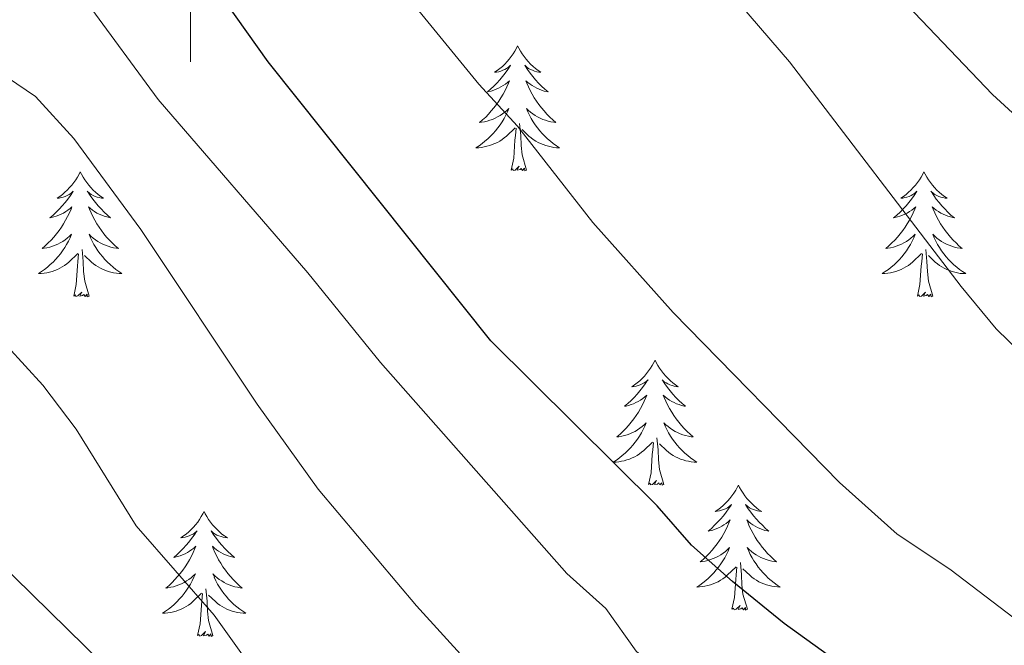
# Model space of a CAD drawing. Units: metres. Extents: x 630487 to 634998, y 4726956 to 4730011.
# Drawn here: x 631484 to 631578, y 4729434 to 4729494 of the extents above; entities that cross this region are included whole.
import ezdxf

# ---------------------------------------------------------------- set-up
doc = ezdxf.new("R2010")
doc.units = ezdxf.units.M
doc.header["$MEASUREMENT"] = 0
for name, color, linetype, lineweight in [('Level 36', 19, 'Continuous', 40), ('Level 4', 36, 'Continuous', 30), ('Level 5', 36, 'Continuous', 0), ('Level 63', 7, 'Continuous', 0)]:
    doc.layers.add(name, color=color, linetype=linetype, lineweight=lineweight)

msp = doc.modelspace()

# ---------------------------------------------------------------- linework, layer by layer
at = {"layer": 'Level 36', "color": 92, "linetype": 'Continuous', "lineweight": 0}
for points in [[(631531.22, 4729491.52), (631531.11, 4729491.3), (631530.96, 4729491.02), (631530.79, 4729490.76), (631530.61, 4729490.5), (631530.41, 4729490.25), (631530.21, 4729490.02), (631529.99, 4729489.79), (631529.76, 4729489.57), (631529.52, 4729489.37), (631529.27, 4729489.18), (631529.01, 4729489), (631529.21, 4729489.02), (631529.41, 4729489.06), (631529.61, 4729489.12), (631529.8, 4729489.19), (631529.99, 4729489.27), (631530.17, 4729489.37), (631530.35, 4729489.48), (631530.55, 4729489.67), (631530.51, 4729489.61), (631530.28, 4729489.26), (631530.04, 4729488.93), (631529.78, 4729488.6), (631529.51, 4729488.29), (631529.23, 4729487.98), (631528.94, 4729487.69), (631528.64, 4729487.4), (631528.33, 4729487.13), (631528.45, 4729487.16), (631528.69, 4729487.21), (631528.94, 4729487.29), (631529.17, 4729487.38), (631529.4, 4729487.48), (631529.63, 4729487.6), (631529.84, 4729487.73), (631530.05, 4729487.87), (631530.25, 4729488.03), (631530.43, 4729488.2), (631530.35, 4729487.98), (631530.19, 4729487.62), (631530.02, 4729487.26), (631529.83, 4729486.92), (631529.63, 4729486.58), (631529.42, 4729486.24), (631529.19, 4729485.92), (631528.96, 4729485.61), (631528.71, 4729485.31), (631528.44, 4729485.02), (631528.17, 4729484.73), (631527.88, 4729484.46), (631527.58, 4729484.21), (631527.78, 4729484.23), (631528.05, 4729484.28), (631528.31, 4729484.34), (631528.57, 4729484.42), (631528.82, 4729484.51), (631529.07, 4729484.62), (631529.31, 4729484.74), (631529.55, 4729484.88), (631529.77, 4729485.03), (631529.99, 4729485.2), (631530.19, 4729485.37), (631530.39, 4729485.56), (631530.25, 4729485.23)], [(631531.22, 4729491.52), (631531.33, 4729491.3), (631531.49, 4729491.02), (631531.66, 4729490.76), (631531.84, 4729490.5), (631532.03, 4729490.25), (631532.24, 4729490.02), (631532.46, 4729489.79), (631532.69, 4729489.57), (631532.93, 4729489.37), (631533.18, 4729489.18), (631533.44, 4729489), (631533.24, 4729489.02), (631533.04, 4729489.06), (631532.84, 4729489.12), (631532.65, 4729489.19), (631532.46, 4729489.27), (631532.27, 4729489.37), (631532.1, 4729489.48), (631531.9, 4729489.67), (631531.94, 4729489.61), (631532.17, 4729489.26), (631532.41, 4729488.93), (631532.67, 4729488.6), (631532.93, 4729488.29), (631533.21, 4729487.98), (631533.51, 4729487.69), (631533.81, 4729487.4), (631534.12, 4729487.13), (631534, 4729487.16), (631533.75, 4729487.21), (631533.51, 4729487.29), (631533.27, 4729487.38), (631533.04, 4729487.48), (631532.82, 4729487.6), (631532.6, 4729487.73), (631532.4, 4729487.87), (631532.2, 4729488.03), (631532.01, 4729488.2), (631532.1, 4729487.98), (631532.26, 4729487.62), (631532.43, 4729487.26), (631532.61, 4729486.92), (631532.81, 4729486.58), (631533.02, 4729486.24), (631533.25, 4729485.92), (631533.49, 4729485.61), (631533.74, 4729485.31), (631534.01, 4729485.02), (631534.28, 4729484.73), (631534.57, 4729484.46), (631534.86, 4729484.21), (631534.67, 4729484.23), (631534.4, 4729484.28), (631534.14, 4729484.34), (631533.88, 4729484.42), (631533.62, 4729484.51), (631533.38, 4729484.62), (631533.13, 4729484.74), (631532.9, 4729484.88), (631532.68, 4729485.03), (631532.46, 4729485.2), (631532.25, 4729485.37), (631532.06, 4729485.56), (631532.2, 4729485.23)], [(631530.254, 4729485.226), (631530.094, 4729484.906), (631529.924, 4729484.597), (631529.744, 4729484.287), (631529.544, 4729483.997), (631529.334, 4729483.707), (631529.114, 4729483.427), (631528.874, 4729483.157), (631528.634, 4729482.897), (631528.374, 4729482.657), (631528.104, 4729482.427), (631527.824, 4729482.197), (631527.534, 4729481.997), (631527.244, 4729481.797), (631527.514, 4729481.807), (631527.774, 4729481.837), (631528.034, 4729481.877), (631528.294, 4729481.937), (631528.554, 4729482.007), (631528.804, 4729482.097), (631529.044, 4729482.197), (631529.284, 4729482.307), (631529.514, 4729482.437), (631529.734, 4729482.587), (631529.944, 4729482.747), (631530.154, 4729482.917), (631530.994, 4729483.716)], [(631532.204, 4729485.226), (631532.354, 4729484.906), (631532.524, 4729484.596), (631532.714, 4729484.286), (631532.904, 4729483.996), (631533.114, 4729483.706), (631533.344, 4729483.426), (631533.574, 4729483.156), (631533.824, 4729482.896), (631534.084, 4729482.656), (631534.354, 4729482.426), (631534.624, 4729482.196), (631534.914, 4729481.996), (631535.204, 4729481.796), (631534.944, 4729481.806), (631534.674, 4729481.836), (631534.414, 4729481.876), (631534.154, 4729481.936), (631533.904, 4729482.006), (631533.654, 4729482.096), (631533.414, 4729482.196), (631533.174, 4729482.306), (631532.944, 4729482.436), (631532.714, 4729482.586), (631532.504, 4729482.746), (631532.304, 4729482.916), (631531.644, 4729483.536)], [(631532.07, 4729479.67), (631531.65, 4729481.11), (631531.55, 4729482.01), (631531.51, 4729482.96), (631531.41, 4729484.12)], [(631530.6, 4729479.67), (631530.85, 4729480.79), (631530.96, 4729482.53), (631531.01, 4729482.96), (631531.07, 4729483.68)], [(631489.48, 4729479.49), (631489.37, 4729479.28), (631489.22, 4729479), (631489.05, 4729478.73), (631488.87, 4729478.48), (631488.67, 4729478.23), (631488.47, 4729477.99), (631488.25, 4729477.76), (631488.02, 4729477.55), (631487.78, 4729477.35), (631487.53, 4729477.16), (631487.27, 4729476.98), (631487.47, 4729477), (631487.67, 4729477.04), (631487.87, 4729477.09), (631488.06, 4729477.16), (631488.25, 4729477.25), (631488.43, 4729477.35), (631488.61, 4729477.46), (631488.81, 4729477.65), (631488.77, 4729477.58), (631488.54, 4729477.24), (631488.3, 4729476.9), (631488.04, 4729476.58), (631487.77, 4729476.26), (631487.49, 4729475.96), (631487.2, 4729475.66), (631486.9, 4729475.38), (631486.59, 4729475.11), (631486.71, 4729475.13), (631486.96, 4729475.19), (631487.2, 4729475.26), (631487.43, 4729475.35), (631487.67, 4729475.45), (631487.89, 4729475.57), (631488.1, 4729475.7), (631488.31, 4729475.85), (631488.51, 4729476), (631488.69, 4729476.17), (631488.61, 4729475.95), (631488.45, 4729475.59), (631488.28, 4729475.24), (631488.09, 4729474.89), (631487.89, 4729474.55), (631487.68, 4729474.22), (631487.46, 4729473.9), (631487.22, 4729473.58), (631486.97, 4729473.28), (631486.7, 4729472.99), (631486.43, 4729472.71), (631486.14, 4729472.44), (631485.84, 4729472.18), (631486.04, 4729472.21), (631486.31, 4729472.25), (631486.57, 4729472.32), (631486.83, 4729472.4), (631487.08, 4729472.49), (631487.33, 4729472.6), (631487.57, 4729472.72), (631487.81, 4729472.86), (631488.03, 4729473.01), (631488.25, 4729473.17), (631488.45, 4729473.35), (631488.65, 4729473.54), (631488.51, 4729473.21)], [(631489.48, 4729479.49), (631489.59, 4729479.28), (631489.75, 4729479), (631489.92, 4729478.73), (631490.1, 4729478.48), (631490.29, 4729478.23), (631490.5, 4729477.99), (631490.72, 4729477.76), (631490.95, 4729477.55), (631491.19, 4729477.35), (631491.44, 4729477.16), (631491.7, 4729476.98), (631491.5, 4729477), (631491.3, 4729477.04), (631491.1, 4729477.09), (631490.91, 4729477.16), (631490.72, 4729477.25), (631490.53, 4729477.35), (631490.36, 4729477.46), (631490.16, 4729477.65), (631490.2, 4729477.58), (631490.43, 4729477.24), (631490.67, 4729476.9), (631490.93, 4729476.58), (631491.19, 4729476.26), (631491.47, 4729475.96), (631491.77, 4729475.66), (631492.07, 4729475.38), (631492.38, 4729475.11), (631492.26, 4729475.13), (631492.01, 4729475.19), (631491.77, 4729475.26), (631491.53, 4729475.35), (631491.3, 4729475.45), (631491.08, 4729475.57), (631490.86, 4729475.7), (631490.66, 4729475.85), (631490.46, 4729476), (631490.27, 4729476.17), (631490.36, 4729475.95), (631490.52, 4729475.59), (631490.69, 4729475.24), (631490.87, 4729474.89), (631491.07, 4729474.55), (631491.29, 4729474.22), (631491.51, 4729473.9), (631491.75, 4729473.58), (631492, 4729473.28), (631492.27, 4729472.99), (631492.54, 4729472.71), (631492.83, 4729472.44), (631493.13, 4729472.18), (631492.93, 4729472.21), (631492.66, 4729472.25), (631492.4, 4729472.32), (631492.14, 4729472.4), (631491.89, 4729472.49), (631491.64, 4729472.6), (631491.4, 4729472.72), (631491.16, 4729472.86), (631490.94, 4729473.01), (631490.72, 4729473.17), (631490.51, 4729473.35), (631490.32, 4729473.54), (631490.46, 4729473.21)], [(631532.07, 4729479.67), (631531.9, 4729479.6), (631531.88, 4729479.84), (631531.69, 4729479.62), (631531.57, 4729479.82), (631531.45, 4729479.71), (631531.18, 4729479.66), (631531.37, 4729480.05), (631530.99, 4729479.67), (631530.8, 4729479.62), (631530.76, 4729479.78), (631530.6, 4729479.67)], [(631569.99, 4729479.49), (631569.88, 4729479.27), (631569.72, 4729479), (631569.55, 4729478.73), (631569.37, 4729478.48), (631569.18, 4729478.23), (631568.97, 4729477.99), (631568.75, 4729477.76), (631568.52, 4729477.55), (631568.28, 4729477.34), (631568.03, 4729477.15), (631567.77, 4729476.98), (631567.97, 4729477), (631568.17, 4729477.04), (631568.37, 4729477.09), (631568.57, 4729477.16), (631568.76, 4729477.25), (631568.94, 4729477.34), (631569.11, 4729477.46), (631569.32, 4729477.65), (631569.28, 4729477.58), (631569.05, 4729477.24), (631568.8, 4729476.9), (631568.55, 4729476.58), (631568.28, 4729476.26), (631568, 4729475.96), (631567.71, 4729475.66), (631567.4, 4729475.38), (631567.09, 4729475.11), (631567.21, 4729475.13), (631567.46, 4729475.19), (631567.7, 4729475.26), (631567.94, 4729475.35), (631568.17, 4729475.45), (631568.39, 4729475.57), (631568.61, 4729475.7), (631568.82, 4729475.85), (631569.01, 4729476), (631569.2, 4729476.17), (631569.11, 4729475.95), (631568.96, 4729475.59), (631568.79, 4729475.24), (631568.6, 4729474.89), (631568.4, 4729474.55), (631568.19, 4729474.22), (631567.96, 4729473.9), (631567.72, 4729473.58), (631567.47, 4729473.28), (631567.21, 4729472.99), (631566.93, 4729472.71), (631566.65, 4729472.44), (631566.35, 4729472.18), (631566.54, 4729472.2), (631566.81, 4729472.25), (631567.07, 4729472.32), (631567.33, 4729472.39), (631567.59, 4729472.49), (631567.84, 4729472.6), (631568.08, 4729472.72), (631568.31, 4729472.86), (631568.54, 4729473.01), (631568.75, 4729473.17), (631568.96, 4729473.35), (631569.15, 4729473.54), (631569.01, 4729473.21)], [(631569.99, 4729479.49), (631570.1, 4729479.27), (631570.25, 4729479), (631570.42, 4729478.73), (631570.61, 4729478.48), (631570.8, 4729478.23), (631571.01, 4729477.99), (631571.23, 4729477.76), (631571.45, 4729477.55), (631571.69, 4729477.34), (631571.95, 4729477.15), (631572.21, 4729476.98), (631572.01, 4729477), (631571.8, 4729477.04), (631571.61, 4729477.09), (631571.41, 4729477.16), (631571.22, 4729477.25), (631571.04, 4729477.34), (631570.87, 4729477.46), (631570.66, 4729477.65), (631570.7, 4729477.58), (631570.93, 4729477.24), (631571.17, 4729476.9), (631571.43, 4729476.58), (631571.7, 4729476.26), (631571.98, 4729475.96), (631572.27, 4729475.66), (631572.57, 4729475.38), (631572.89, 4729475.11), (631572.76, 4729475.13), (631572.52, 4729475.19), (631572.27, 4729475.26), (631572.04, 4729475.35), (631571.81, 4729475.45), (631571.59, 4729475.57), (631571.37, 4729475.7), (631571.16, 4729475.85), (631570.97, 4729476), (631570.78, 4729476.17), (631570.87, 4729475.95), (631571.02, 4729475.59), (631571.19, 4729475.24), (631571.38, 4729474.89), (631571.58, 4729474.55), (631571.79, 4729474.22), (631572.02, 4729473.9), (631572.26, 4729473.58), (631572.51, 4729473.28), (631572.77, 4729472.99), (631573.05, 4729472.71), (631573.33, 4729472.44), (631573.63, 4729472.18), (631573.43, 4729472.2), (631573.17, 4729472.25), (631572.9, 4729472.32), (631572.65, 4729472.39), (631572.39, 4729472.49), (631572.14, 4729472.6), (631571.9, 4729472.72), (631571.67, 4729472.86), (631571.44, 4729473.01), (631571.23, 4729473.17), (631571.02, 4729473.35), (631570.83, 4729473.54), (631570.97, 4729473.21)], [(631488.511, 4729473.213), (631488.351, 4729472.893), (631488.181, 4729472.574), (631488.001, 4729472.274), (631487.801, 4729471.974), (631487.59, 4729471.684), (631487.37, 4729471.414), (631487.13, 4729471.144), (631486.89, 4729470.884), (631486.63, 4729470.644), (631486.36, 4729470.404), (631486.08, 4729470.184), (631485.79, 4729469.974), (631485.5, 4729469.784), (631485.77, 4729469.794), (631486.03, 4729469.814), (631486.29, 4729469.854), (631486.55, 4729469.914), (631486.81, 4729469.984), (631487.06, 4729470.074), (631487.3, 4729470.174), (631487.54, 4729470.294), (631487.77, 4729470.424), (631487.99, 4729470.564), (631488.21, 4729470.724), (631488.41, 4729470.894), (631489.261, 4729471.693)], [(631490.461, 4729473.213), (631490.621, 4729472.893), (631490.791, 4729472.573), (631490.971, 4729472.273), (631491.171, 4729471.973), (631491.371, 4729471.683), (631491.601, 4729471.413), (631491.83, 4729471.143), (631492.08, 4729470.883), (631492.34, 4729470.643), (631492.61, 4729470.403), (631492.89, 4729470.183), (631493.17, 4729469.973), (631493.46, 4729469.783), (631493.2, 4729469.793), (631492.94, 4729469.813), (631492.67, 4729469.853), (631492.41, 4729469.913), (631492.16, 4729469.983), (631491.91, 4729470.073), (631491.67, 4729470.173), (631491.43, 4729470.293), (631491.2, 4729470.423), (631490.98, 4729470.563), (631490.76, 4729470.723), (631490.56, 4729470.893), (631489.9, 4729471.513)], [(631569.014, 4729473.213), (631568.863, 4729472.893), (631568.693, 4729472.573), (631568.513, 4729472.273), (631568.313, 4729471.973), (631568.103, 4729471.683), (631567.873, 4729471.403), (631567.643, 4729471.143), (631567.393, 4729470.883), (631567.143, 4729470.633), (631566.873, 4729470.403), (631566.593, 4729470.183), (631566.303, 4729469.973), (631566.013, 4729469.783), (631566.273, 4729469.793), (631566.543, 4729469.813), (631566.803, 4729469.853), (631567.063, 4729469.913), (631567.313, 4729469.983), (631567.563, 4729470.073), (631567.813, 4729470.173), (631568.053, 4729470.293), (631568.273, 4729470.423), (631568.503, 4729470.563), (631568.713, 4729470.723), (631568.913, 4729470.893), (631569.763, 4729471.693)], [(631570.974, 4729473.212), (631571.124, 4729472.892), (631571.293, 4729472.572), (631571.473, 4729472.272), (631571.673, 4729471.972), (631571.883, 4729471.682), (631572.103, 4729471.402), (631572.343, 4729471.142), (631572.583, 4729470.882), (631572.843, 4729470.632), (631573.113, 4729470.402), (631573.393, 4729470.182), (631573.683, 4729469.972), (631573.973, 4729469.782), (631573.703, 4729469.792), (631573.443, 4729469.812), (631573.183, 4729469.852), (631572.923, 4729469.912), (631572.673, 4729469.982), (631572.413, 4729470.072), (631572.173, 4729470.172), (631571.933, 4729470.292), (631571.703, 4729470.422), (631571.483, 4729470.563), (631571.273, 4729470.723), (631571.073, 4729470.893), (631570.413, 4729471.513)], [(631490.33, 4729467.64), (631489.91, 4729469.08), (631489.81, 4729469.99), (631489.77, 4729470.94), (631489.67, 4729472.1)], [(631570.84, 4729467.64), (631570.41, 4729469.08), (631570.32, 4729469.99), (631570.27, 4729470.94), (631570.17, 4729472.1)], [(631488.87, 4729467.64), (631489.11, 4729468.76), (631489.22, 4729470.5), (631489.27, 4729470.94), (631489.33, 4729471.66)], [(631569.37, 4729467.64), (631569.61, 4729468.76), (631569.73, 4729470.5), (631569.78, 4729470.94), (631569.84, 4729471.66)], [(631490.33, 4729467.64), (631490.16, 4729467.58), (631490.14, 4729467.81), (631489.95, 4729467.59), (631489.83, 4729467.8), (631489.71, 4729467.69), (631489.44, 4729467.63), (631489.64, 4729468.03), (631489.25, 4729467.65), (631489.06, 4729467.59), (631489.02, 4729467.75), (631488.87, 4729467.64)], [(631570.84, 4729467.64), (631570.67, 4729467.57), (631570.65, 4729467.81), (631570.46, 4729467.59), (631570.34, 4729467.79), (631570.21, 4729467.69), (631569.95, 4729467.63), (631570.14, 4729468.02), (631569.76, 4729467.64), (631569.57, 4729467.59), (631569.53, 4729467.75), (631569.37, 4729467.64)], [(631544.33, 4729461.51), (631544.22, 4729461.29), (631544.07, 4729461.01), (631543.9, 4729460.75), (631543.71, 4729460.49), (631543.52, 4729460.24), (631543.31, 4729460), (631543.09, 4729459.78), (631542.87, 4729459.56), (631542.63, 4729459.36), (631542.37, 4729459.17), (631542.11, 4729458.99), (631542.31, 4729459.01), (631542.52, 4729459.05), (631542.71, 4729459.11), (631542.91, 4729459.18), (631543.1, 4729459.26), (631543.28, 4729459.36), (631543.45, 4729459.47), (631543.66, 4729459.66), (631543.62, 4729459.6), (631543.39, 4729459.25), (631543.15, 4729458.92), (631542.89, 4729458.59), (631542.62, 4729458.28), (631542.34, 4729457.97), (631542.05, 4729457.68), (631541.75, 4729457.39), (631541.43, 4729457.12), (631541.56, 4729457.14), (631541.8, 4729457.2), (631542.05, 4729457.28), (631542.28, 4729457.36), (631542.51, 4729457.47), (631542.73, 4729457.58), (631542.95, 4729457.72), (631543.16, 4729457.86), (631543.35, 4729458.02), (631543.54, 4729458.19), (631543.45, 4729457.97), (631543.3, 4729457.6), (631543.13, 4729457.25), (631542.94, 4729456.9), (631542.74, 4729456.56), (631542.53, 4729456.23), (631542.3, 4729455.91), (631542.06, 4729455.6), (631541.81, 4729455.3), (631541.55, 4729455), (631541.27, 4729454.72), (631540.99, 4729454.45), (631540.69, 4729454.2), (631540.89, 4729454.22), (631541.15, 4729454.27), (631541.42, 4729454.33), (631541.67, 4729454.41), (631541.93, 4729454.5), (631542.18, 4729454.61), (631542.42, 4729454.73), (631542.65, 4729454.87), (631542.88, 4729455.02), (631543.09, 4729455.19), (631543.3, 4729455.36), (631543.49, 4729455.55), (631543.35, 4729455.22)], [(631544.33, 4729461.51), (631544.44, 4729461.29), (631544.6, 4729461.01), (631544.77, 4729460.75), (631544.95, 4729460.49), (631545.14, 4729460.24), (631545.35, 4729460), (631545.57, 4729459.78), (631545.8, 4729459.56), (631546.04, 4729459.36), (631546.29, 4729459.17), (631546.55, 4729458.99), (631546.35, 4729459.01), (631546.15, 4729459.05), (631545.95, 4729459.11), (631545.75, 4729459.18), (631545.56, 4729459.26), (631545.38, 4729459.36), (631545.21, 4729459.47), (631545, 4729459.66), (631545.04, 4729459.6), (631545.27, 4729459.25), (631545.52, 4729458.92), (631545.77, 4729458.59), (631546.04, 4729458.28), (631546.32, 4729457.97), (631546.61, 4729457.68), (631546.92, 4729457.39), (631547.23, 4729457.12), (631547.11, 4729457.14), (631546.86, 4729457.2), (631546.62, 4729457.28), (631546.38, 4729457.36), (631546.15, 4729457.47), (631545.93, 4729457.58), (631545.71, 4729457.72), (631545.5, 4729457.86), (631545.31, 4729458.02), (631545.12, 4729458.19), (631545.21, 4729457.97), (631545.36, 4729457.6), (631545.53, 4729457.25), (631545.72, 4729456.9), (631545.92, 4729456.56), (631546.13, 4729456.23), (631546.36, 4729455.91), (631546.6, 4729455.6), (631546.85, 4729455.3), (631547.11, 4729455), (631547.39, 4729454.72), (631547.67, 4729454.45), (631547.97, 4729454.2), (631547.78, 4729454.22), (631547.51, 4729454.27), (631547.25, 4729454.33), (631546.99, 4729454.41), (631546.73, 4729454.5), (631546.48, 4729454.61), (631546.24, 4729454.73), (631546.01, 4729454.87), (631545.78, 4729455.02), (631545.57, 4729455.19), (631545.36, 4729455.36), (631545.17, 4729455.55), (631545.31, 4729455.22)], [(631543.349, 4729455.218), (631543.199, 4729454.898), (631543.029, 4729454.588), (631542.849, 4729454.278), (631542.649, 4729453.988), (631542.439, 4729453.698), (631542.219, 4729453.418), (631541.979, 4729453.148), (631541.739, 4729452.888), (631541.479, 4729452.649), (631541.209, 4729452.419), (631540.929, 4729452.189), (631540.639, 4729451.979), (631540.349, 4729451.789), (631540.619, 4729451.799), (631540.879, 4729451.829), (631541.139, 4729451.869), (631541.399, 4729451.919), (631541.649, 4729451.999), (631541.909, 4729452.079), (631542.149, 4729452.189), (631542.389, 4729452.298), (631542.619, 4729452.428), (631542.839, 4729452.578), (631543.049, 4729452.738), (631543.249, 4729452.908), (631544.099, 4729453.708)], [(631545.309, 4729455.218), (631545.459, 4729454.898), (631545.629, 4729454.588), (631545.809, 4729454.278), (631546.009, 4729453.988), (631546.219, 4729453.698), (631546.449, 4729453.418), (631546.679, 4729453.148), (631546.929, 4729452.888), (631547.179, 4729452.648), (631547.449, 4729452.418), (631547.729, 4729452.188), (631548.019, 4729451.978), (631548.309, 4729451.788), (631548.049, 4729451.798), (631547.779, 4729451.828), (631547.519, 4729451.868), (631547.259, 4729451.918), (631547.009, 4729451.998), (631546.759, 4729452.078), (631546.509, 4729452.188), (631546.269, 4729452.298), (631546.049, 4729452.428), (631545.819, 4729452.578), (631545.609, 4729452.738), (631545.409, 4729452.908), (631544.749, 4729453.528)], [(631545.18, 4729449.66), (631544.75, 4729451.1), (631544.66, 4729452), (631544.62, 4729452.95), (631544.51, 4729454.11)], [(631543.71, 4729449.66), (631543.96, 4729450.78), (631544.07, 4729452.52), (631544.12, 4729452.95), (631544.18, 4729453.67)], [(631545.18, 4729449.66), (631545.01, 4729449.59), (631544.99, 4729449.83), (631544.8, 4729449.61), (631544.68, 4729449.81), (631544.56, 4729449.7), (631544.29, 4729449.65), (631544.48, 4729450.04), (631544.1, 4729449.66), (631543.91, 4729449.61), (631543.87, 4729449.77), (631543.71, 4729449.66)], [(631552.29, 4729449.59), (631552.18, 4729449.37), (631552.03, 4729449.1), (631551.86, 4729448.83), (631551.67, 4729448.57), (631551.48, 4729448.32), (631551.27, 4729448.09), (631551.05, 4729447.86), (631550.83, 4729447.64), (631550.59, 4729447.44), (631550.33, 4729447.25), (631550.07, 4729447.07), (631550.27, 4729447.1), (631550.48, 4729447.13), (631550.67, 4729447.19), (631550.87, 4729447.26), (631551.06, 4729447.34), (631551.24, 4729447.44), (631551.41, 4729447.55), (631551.62, 4729447.74), (631551.58, 4729447.68), (631551.35, 4729447.33), (631551.11, 4729447), (631550.85, 4729446.67), (631550.58, 4729446.36), (631550.3, 4729446.05), (631550.01, 4729445.76), (631549.71, 4729445.47), (631549.39, 4729445.2), (631549.52, 4729445.23), (631549.76, 4729445.28), (631550.01, 4729445.36), (631550.24, 4729445.44), (631550.47, 4729445.55), (631550.69, 4729445.67), (631550.91, 4729445.8), (631551.12, 4729445.94), (631551.31, 4729446.1), (631551.5, 4729446.27), (631551.41, 4729446.05), (631551.26, 4729445.69), (631551.09, 4729445.33), (631550.9, 4729444.98), (631550.7, 4729444.64), (631550.49, 4729444.31), (631550.26, 4729443.99), (631550.02, 4729443.68), (631549.77, 4729443.38), (631549.51, 4729443.08), (631549.23, 4729442.8), (631548.95, 4729442.53), (631548.65, 4729442.28), (631548.85, 4729442.3), (631549.11, 4729442.35), (631549.38, 4729442.41), (631549.63, 4729442.49), (631549.89, 4729442.58), (631550.14, 4729442.69), (631550.38, 4729442.82), (631550.61, 4729442.95), (631550.84, 4729443.1), (631551.05, 4729443.27), (631551.26, 4729443.44), (631551.45, 4729443.63), (631551.31, 4729443.3)], [(631552.29, 4729449.59), (631552.4, 4729449.37), (631552.56, 4729449.1), (631552.73, 4729448.83), (631552.91, 4729448.57), (631553.1, 4729448.32), (631553.31, 4729448.09), (631553.53, 4729447.86), (631553.76, 4729447.64), (631554, 4729447.44), (631554.25, 4729447.25), (631554.51, 4729447.07), (631554.31, 4729447.1), (631554.11, 4729447.13), (631553.91, 4729447.19), (631553.71, 4729447.26), (631553.52, 4729447.34), (631553.34, 4729447.44), (631553.17, 4729447.55), (631552.96, 4729447.74), (631553, 4729447.68), (631553.23, 4729447.33), (631553.48, 4729447), (631553.73, 4729446.67), (631554, 4729446.36), (631554.28, 4729446.05), (631554.57, 4729445.76), (631554.88, 4729445.47), (631555.19, 4729445.2), (631555.07, 4729445.23), (631554.82, 4729445.28), (631554.58, 4729445.36), (631554.34, 4729445.44), (631554.11, 4729445.55), (631553.89, 4729445.67), (631553.67, 4729445.8), (631553.46, 4729445.94), (631553.27, 4729446.1), (631553.08, 4729446.27), (631553.17, 4729446.05), (631553.32, 4729445.69), (631553.49, 4729445.33), (631553.68, 4729444.98), (631553.88, 4729444.64), (631554.09, 4729444.31), (631554.32, 4729443.99), (631554.56, 4729443.68), (631554.81, 4729443.38), (631555.07, 4729443.08), (631555.35, 4729442.8), (631555.63, 4729442.53), (631555.93, 4729442.28), (631555.74, 4729442.3), (631555.47, 4729442.35), (631555.21, 4729442.41), (631554.95, 4729442.49), (631554.69, 4729442.58), (631554.44, 4729442.69), (631554.2, 4729442.82), (631553.97, 4729442.95), (631553.74, 4729443.1), (631553.53, 4729443.27), (631553.32, 4729443.44), (631553.13, 4729443.63), (631553.27, 4729443.3)], [(631501.3, 4729447.08), (631501.19, 4729446.86), (631501.03, 4729446.59), (631500.87, 4729446.32), (631500.69, 4729446.06), (631500.49, 4729445.82), (631500.28, 4729445.58), (631500.07, 4729445.35), (631499.83, 4729445.14), (631499.59, 4729444.93), (631499.34, 4729444.74), (631499.08, 4729444.56), (631499.28, 4729444.59), (631499.49, 4729444.63), (631499.69, 4729444.68), (631499.88, 4729444.75), (631500.07, 4729444.84), (631500.25, 4729444.93), (631500.42, 4729445.04), (631500.63, 4729445.24), (631500.59, 4729445.17), (631500.36, 4729444.83), (631500.11, 4729444.49), (631499.86, 4729444.16), (631499.59, 4729443.85), (631499.31, 4729443.54), (631499.02, 4729443.25), (631498.72, 4729442.97), (631498.4, 4729442.7), (631498.53, 4729442.72), (631498.77, 4729442.78), (631499.01, 4729442.85), (631499.25, 4729442.94), (631499.48, 4729443.04), (631499.71, 4729443.16), (631499.92, 4729443.29), (631500.13, 4729443.44), (631500.33, 4729443.59), (631500.51, 4729443.76), (631500.42, 4729443.54), (631500.27, 4729443.18), (631500.1, 4729442.82), (631499.91, 4729442.48), (631499.71, 4729442.14), (631499.5, 4729441.81), (631499.27, 4729441.48), (631499.03, 4729441.17), (631498.78, 4729440.87), (631498.52, 4729440.58), (631498.24, 4729440.3), (631497.96, 4729440.03), (631497.66, 4729439.77), (631497.85, 4729439.79), (631498.12, 4729439.84), (631498.39, 4729439.9), (631498.65, 4729439.98), (631498.9, 4729440.08), (631499.15, 4729440.18), (631499.39, 4729440.31), (631499.62, 4729440.45), (631499.85, 4729440.6), (631500.06, 4729440.76), (631500.27, 4729440.94), (631500.47, 4729441.12), (631500.32, 4729440.8)], [(631501.3, 4729447.08), (631501.41, 4729446.86), (631501.57, 4729446.59), (631501.73, 4729446.32), (631501.92, 4729446.06), (631502.11, 4729445.82), (631502.32, 4729445.58), (631502.54, 4729445.35), (631502.77, 4729445.14), (631503.01, 4729444.93), (631503.26, 4729444.74), (631503.52, 4729444.56), (631503.32, 4729444.59), (631503.12, 4729444.62), (631502.92, 4729444.68), (631502.72, 4729444.75), (631502.53, 4729444.83), (631502.35, 4729444.93), (631502.18, 4729445.04), (631501.97, 4729445.24), (631502.01, 4729445.17), (631502.24, 4729444.83), (631502.49, 4729444.49), (631502.74, 4729444.16), (631503.01, 4729443.85), (631503.29, 4729443.54), (631503.58, 4729443.25), (631503.89, 4729442.97), (631504.2, 4729442.7), (631504.07, 4729442.72), (631503.83, 4729442.78), (631503.59, 4729442.85), (631503.35, 4729442.94), (631503.12, 4729443.04), (631502.9, 4729443.16), (631502.68, 4729443.29), (631502.47, 4729443.43), (631502.28, 4729443.59), (631502.09, 4729443.76), (631502.18, 4729443.54), (631502.33, 4729443.18), (631502.51, 4729442.82), (631502.69, 4729442.48), (631502.89, 4729442.14), (631503.1, 4729441.81), (631503.33, 4729441.48), (631503.57, 4729441.17), (631503.82, 4729440.87), (631504.08, 4729440.58), (631504.36, 4729440.3), (631504.65, 4729440.03), (631504.94, 4729439.77), (631504.75, 4729439.79), (631504.48, 4729439.84), (631504.22, 4729439.9), (631503.96, 4729439.98), (631503.7, 4729440.08), (631503.45, 4729440.18), (631503.21, 4729440.31), (631502.98, 4729440.45), (631502.75, 4729440.6), (631502.54, 4729440.76), (631502.33, 4729440.94), (631502.14, 4729441.12), (631502.28, 4729440.8)], [(631551.307, 4729443.298), (631551.157, 4729442.978), (631550.987, 4729442.668), (631550.807, 4729442.358), (631550.607, 4729442.069), (631550.397, 4729441.779), (631550.177, 4729441.499), (631549.937, 4729441.229), (631549.697, 4729440.979), (631549.437, 4729440.729), (631549.167, 4729440.499), (631548.887, 4729440.269), (631548.597, 4729440.059), (631548.307, 4729439.869), (631548.577, 4729439.879), (631548.837, 4729439.909), (631549.097, 4729439.949), (631549.357, 4729440.009), (631549.607, 4729440.079), (631549.867, 4729440.159), (631550.107, 4729440.269), (631550.347, 4729440.379), (631550.577, 4729440.519), (631550.797, 4729440.659), (631551.007, 4729440.819), (631551.207, 4729440.989), (631552.057, 4729441.788)], [(631553.268, 4729443.298), (631553.417, 4729442.978), (631553.587, 4729442.668), (631553.767, 4729442.358), (631553.967, 4729442.068), (631554.177, 4729441.778), (631554.407, 4729441.498), (631554.637, 4729441.228), (631554.887, 4729440.978), (631555.137, 4729440.728), (631555.407, 4729440.498), (631555.687, 4729440.268), (631555.977, 4729440.058), (631556.267, 4729439.868), (631556.007, 4729439.878), (631555.737, 4729439.908), (631555.477, 4729439.948), (631555.217, 4729440.008), (631554.967, 4729440.078), (631554.717, 4729440.158), (631554.467, 4729440.268), (631554.227, 4729440.378), (631554.007, 4729440.518), (631553.777, 4729440.658), (631553.567, 4729440.818), (631553.367, 4729440.988), (631552.707, 4729441.608)], [(631551.67, 4729437.74), (631551.92, 4729438.86), (631552.03, 4729440.6), (631552.08, 4729441.03), (631552.14, 4729441.75)], [(631553.14, 4729437.74), (631552.71, 4729439.18), (631552.62, 4729440.08), (631552.58, 4729441.03), (631552.47, 4729442.2)], [(631500.315, 4729440.795), (631500.165, 4729440.475), (631499.995, 4729440.156), (631499.815, 4729439.856), (631499.615, 4729439.556), (631499.415, 4729439.266), (631499.195, 4729438.986), (631498.955, 4729438.726), (631498.715, 4729438.466), (631498.455, 4729438.216), (631498.185, 4729437.986), (631497.905, 4729437.766), (631497.615, 4729437.556), (631497.325, 4729437.366), (631497.595, 4729437.376), (631497.855, 4729437.396), (631498.115, 4729437.436), (631498.375, 4729437.496), (631498.625, 4729437.566), (631498.875, 4729437.656), (631499.125, 4729437.756), (631499.365, 4729437.876), (631499.595, 4729438.006), (631499.815, 4729438.146), (631500.025, 4729438.306), (631500.225, 4729438.476), (631501.065, 4729439.275)], [(631502.275, 4729440.795), (631502.425, 4729440.475), (631502.595, 4729440.155), (631502.785, 4729439.855), (631502.975, 4729439.555), (631503.185, 4729439.265), (631503.405, 4729438.985), (631503.645, 4729438.725), (631503.895, 4729438.465), (631504.155, 4729438.215), (631504.425, 4729437.985), (631504.705, 4729437.765), (631504.995, 4729437.555), (631505.285, 4729437.365), (631505.015, 4729437.375), (631504.755, 4729437.395), (631504.495, 4729437.435), (631504.235, 4729437.495), (631503.985, 4729437.565), (631503.735, 4729437.655), (631503.485, 4729437.755), (631503.245, 4729437.875), (631503.015, 4729438.005), (631502.795, 4729438.145), (631502.585, 4729438.305), (631502.385, 4729438.475), (631501.715, 4729439.095)], [(631500.68, 4729435.23), (631500.93, 4729436.35), (631501.04, 4729438.09), (631501.09, 4729438.52), (631501.15, 4729439.25)], [(631502.15, 4729435.23), (631501.72, 4729436.67), (631501.63, 4729437.58), (631501.59, 4729438.52), (631501.48, 4729439.69)], [(631553.14, 4729437.74), (631552.97, 4729437.67), (631552.95, 4729437.91), (631552.76, 4729437.69), (631552.64, 4729437.89), (631552.52, 4729437.78), (631552.25, 4729437.73), (631552.44, 4729438.12), (631552.06, 4729437.74), (631551.87, 4729437.69), (631551.83, 4729437.85), (631551.67, 4729437.74)], [(631502.15, 4729435.23), (631501.98, 4729435.16), (631501.96, 4729435.4), (631501.77, 4729435.18), (631501.65, 4729435.38), (631501.53, 4729435.28), (631501.26, 4729435.22), (631501.45, 4729435.61), (631501.07, 4729435.23), (631500.88, 4729435.18), (631500.84, 4729435.34), (631500.68, 4729435.23)]]:
    msp.add_lwpolyline(points, dxfattribs=at)
at = {"layer": 'Level 4', "color": 36, "linetype": 'Continuous', "lineweight": 30}
msp.add_polyline3d([(631580.29, 4729421.73, 700), (631574.38, 4729424.46, 700), (631570.06, 4729426.97, 700), (631561.56, 4729432.87, 700), (631556.64, 4729436.38, 700), (631551.72, 4729440.4, 700), (631547.82, 4729443.87, 700), (631544.52, 4729447.62, 700), (631528.67, 4729463.36, 700), (631507.42, 4729490.01, 700), (631497.39, 4729504.14, 700), (631490, 4729512.93, 700), (631487.35, 4729517.18, 700), (631484.55, 4729520.65, 700), (631480.21, 4729522.62, 700), (631474.93, 4729522.76, 700), (631469.52, 4729522.04, 700), (631451.75, 4729517.22, 700), (631436.49, 4729515.27, 700), (631425.48, 4729513.31, 700), (631415.1, 4729510.73, 700), (631399.33, 4729506.26, 700), (631373.97, 4729497, 700)], dxfattribs=at)
at = {"layer": 'Level 5', "color": 36, "linetype": 'Continuous', "lineweight": 0}
for points in [[(631588.77, 4729475.64, 685), (631576.54, 4729486.88, 685), (631556.87, 4729507.49, 685), (631549.03, 4729514.79, 685), (631541.3, 4729521.14, 685), (631514.66, 4729539.82, 685), (631496.88, 4729553.96, 685)], [(631580.48, 4729461.03, 690), (631576.89, 4729464.51, 690), (631573.54, 4729468.57, 690), (631557.15, 4729489.99, 690), (631549.45, 4729498.98, 690), (631545.76, 4729502.36, 690), (631531.69, 4729513.45, 690), (631518.75, 4729524.21, 690), (631511.16, 4729531.01, 690), (631497.71, 4729542.09, 690), (631488.79, 4729547.42, 690), (631484.35, 4729549.72, 690), (631479.51, 4729551.43, 690), (631474.65, 4729552.63, 690), (631469.06, 4729552.84, 690), (631464.05, 4729552.74, 690), (631453.53, 4729551.11, 690), (631448.01, 4729549.67, 690), (631425.62, 4729539.83, 690), (631421.05, 4729538.18, 690), (631405.14, 4729537.69, 690), (631400.16, 4729538.12, 690), (631389.48, 4729542.72, 690)], [(631581.94, 4729434.35, 695), (631572.47, 4729441.57, 695), (631567.44, 4729444.93, 695), (631561.92, 4729449.86, 695), (631546.05, 4729466.08, 695), (631538.41, 4729474.65, 695), (631531.2, 4729483.87, 695), (631527.51, 4729487.87, 695), (631515.92, 4729502.1, 695), (631508.25, 4729510.15, 695), (631501.03, 4729519.43, 695), (631493.71, 4729527.44, 695), (631484.74, 4729535.36, 695), (631480.3, 4729538.42, 695), (631475.81, 4729540.61, 695), (631469.88, 4729541.12, 695), (631459.06, 4729540.64, 695), (631449.44, 4729537.09, 695), (631429.97, 4729527.1, 695), (631425.12, 4729525.44, 695), (631398.74, 4729519.43, 695), (631392.93, 4729518.38, 695), (631373.59, 4729516.58, 695)], [(631578.612, 4729408.629, 705), (631568.413, 4729413.189, 705), (631559.003, 4729419.1, 705), (631555.114, 4729422.23, 705), (631550.674, 4729426.6, 705), (631542.545, 4729433.741, 705), (631539.626, 4729437.82, 705), (631535.917, 4729441.171, 705), (631518.12, 4729461.311, 705), (631511.211, 4729469.861, 705), (631496.923, 4729486.411, 705), (631490.155, 4729495.621, 705), (631486.845, 4729499.381, 705), (631482.916, 4729502.921, 705), (631478.456, 4729506.171, 705), (631473.986, 4729507.332, 705), (631442.775, 4729504.746, 705), (631398.292, 4729495.483, 705)], [(631521.56, 4729438.08, 710), (631512.2, 4729449.22, 710), (631506.36, 4729457.32, 710), (631495.28, 4729474, 710), (631488.86, 4729482.67, 710), (631485.21, 4729486.7, 710), (631480.81, 4729489.64, 710), (631476.14, 4729491.42, 710), (631465.32, 4729493.66, 710), (631444.39, 4729490.75, 710), (631423.86, 4729488.46, 710), (631402.23, 4729483, 710), (631374.44, 4729471.98, 710)], [(631586.905, 4729368.452, 715), (631577.416, 4729373.093, 715), (631563.047, 4729381.704, 715), (631553.058, 4729388.534, 715), (631537.049, 4729401.385, 715), (631533.06, 4729404.965, 715), (631509.403, 4729428.076, 715), (631506.094, 4729431.826, 715), (631502.255, 4729437.186, 715), (631494.836, 4729445.706, 715), (631489.107, 4729454.945, 715), (631485.928, 4729459.145, 715), (631482.539, 4729462.825, 715), (631473.93, 4729470.026, 715), (631469.78, 4729472.916, 715), (631463.97, 4729474.417, 715), (631447.47, 4729474.239, 715), (631442.589, 4729473.2, 715), (631428.908, 4729469.382, 715), (631417.817, 4729465.684, 715), (631400.826, 4729460.907, 715), (631389.915, 4729458.018, 715)], [(631584.043, 4729359.033, 720), (631573.524, 4729362.594, 720), (631568.994, 4729364.715, 720), (631558.974, 4729370.305, 720), (631550.585, 4729377.336, 720), (631543.277, 4729385.016, 720), (631538.767, 4729388.606, 720), (631530.868, 4729395.646, 720), (631526.889, 4729398.677, 720), (631518.8, 4729406.147, 720), (631514.3, 4729409.717, 720), (631496.673, 4729427.597, 720), (631479.805, 4729444.118, 720), (631471.576, 4729450.508, 720), (631467.256, 4729453.029, 720), (631462.037, 4729454.939, 720), (631455.887, 4729456.74, 720), (631450.917, 4729457.33, 720), (631445.666, 4729457.361, 720), (631440.236, 4729456.952, 720), (631429.335, 4729454.873, 720), (631414.374, 4729450.426, 720), (631403.603, 4729447.968, 720), (631388.772, 4729446.04, 720)], [(631579.377, 4729382.291, 710), (631575.088, 4729384.862, 710), (631569.958, 4729388.682, 710), (631550.191, 4729405.873, 710), (631546.661, 4729409.413, 710), (631536.073, 4729422.143, 710), (631521.555, 4729438.083, 710)]]:
    msp.add_polyline3d(points, dxfattribs=at)
at = {"layer": 'Level 63', "linetype": 'Continuous', "lineweight": 0}
msp.add_lwpolyline([(631500, 4729490.01), (631500, 4729510.01)], dxfattribs=at)

doc.saveas('drawing.dxf')
